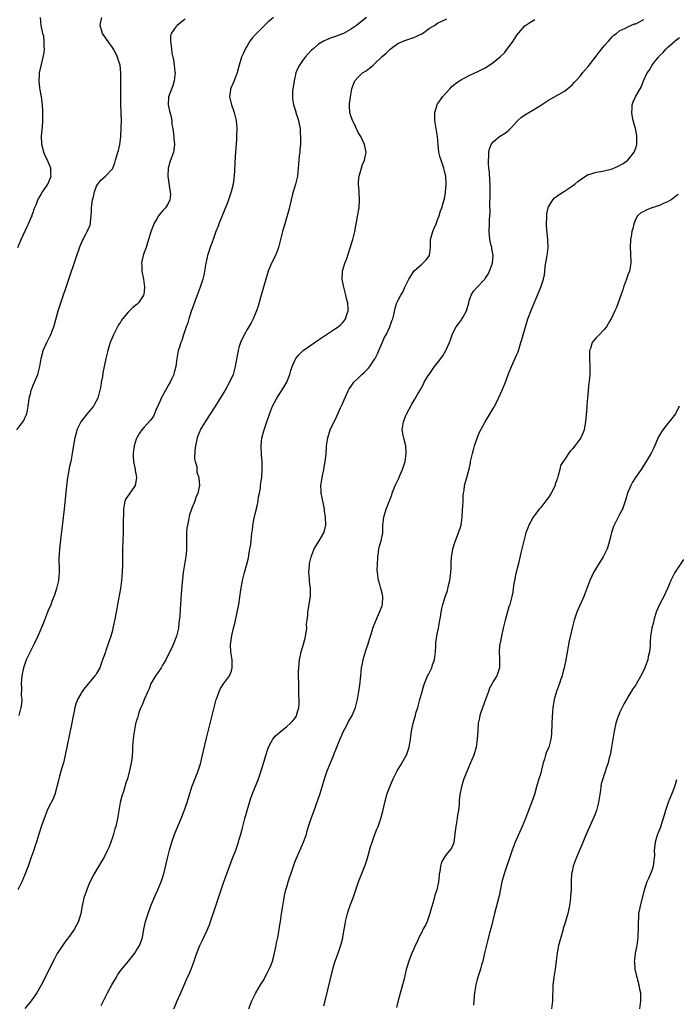
# Model space of a CAD drawing. Units: inches. Extents: x 2571000 to 2574000, y 1509000 to 1512000.
# Drawn here: x 2572714 to 2572879, y 1509842 to 1510090 of the extents above; entities that cross this region are included whole.
import ezdxf

# ---------------------------------------------------------------- set-up
doc = ezdxf.new("R2010")
doc.units = ezdxf.units.IN
doc.header["$MEASUREMENT"] = 0
doc.layers.add('LD25711509_10ft', color=63, linetype='Continuous')

msp = doc.modelspace()

# ---------------------------------------------------------------- linework, layer by layer
at = {"layer": 'LD25711509_10ft'}
for points, elevation in [([(2572712.92, 1509987), (2572714.38, 1509989), (2572714.62, 1509989.38), (2572715, 1509990.18), (2572715.28, 1509990.72), (2572715.38, 1509991), (2572715.76, 1509993), (2572715.88, 1509994.12), (2572716.03, 1509995), (2572716.42, 1509996.42), (2572716.53, 1509997), (2572716.64, 1509997.36), (2572717, 1509998.26), (2572717.35, 1509999), (2572717.59, 1509999.59), (2572718.2, 1510001), (2572718.38, 1510001.61), (2572718.69, 1510003), (2572719.01, 1510005), (2572719.43, 1510006.57), (2572719.56, 1510007), (2572720.44, 1510009), (2572721.3, 1510010.7), (2572721.44, 1510011), (2572721.69, 1510011.69), (2572722.22, 1510013), (2572722.4, 1510013.6), (2572723.35, 1510017), (2572723.98, 1510019), (2572727.78, 1510030.22), (2572728.82, 1510033.18), (2572729.4, 1510034.6), (2572730.32, 1510036.32), (2572730.66, 1510037), (2572731.35, 1510038.65), (2572731.46, 1510039), (2572731.46, 1510039.46), (2572731.66, 1510041), (2572731.76, 1510042.24), (2572731.72, 1510043), (2572731.79, 1510043.79), (2572731.99, 1510045), (2572732.19, 1510045.81), (2572732.47, 1510047), (2572733, 1510048.44), (2572733.32, 1510049), (2572734.04, 1510049.96), (2572735.26, 1510051), (2572737, 1510052.82), (2572737.1, 1510053), (2572737.62, 1510054.38), (2572737.81, 1510055), (2572738.12, 1510056.12), (2572738.37, 1510057), (2572738.53, 1510057.47), (2572738.83, 1510059), (2572739, 1510060.21), (2572739.09, 1510061), (2572739.23, 1510063.23), (2572739.27, 1510065), (2572739.2, 1510066.8), (2572739.24, 1510067.24), (2572739.13, 1510069), (2572739.1, 1510070.9), (2572739.13, 1510071.13), (2572739.14, 1510074.86), (2572739.16, 1510075.16), (2572739.16, 1510077), (2572738.92, 1510079), (2572738.42, 1510080.42), (2572738.29, 1510081), (2572737.62, 1510082.38), (2572737.29, 1510083), (2572737, 1510083.41), (2572736.32, 1510084.32), (2572734.53, 1510087), (2572733.92, 1510089), (2572734.09, 1510089.91), (2572734.35, 1510091)], 9220), ([(2572777.66, 1510091), (2572776.2, 1510089.8), (2572775, 1510088.67), (2572773.31, 1510087), (2572773, 1510086.63), (2572772.22, 1510085.78), (2572771.67, 1510085), (2572771, 1510083.87), (2572770.45, 1510083), (2572770.02, 1510081.98), (2572769.56, 1510081), (2572768.94, 1510079), (2572768.56, 1510077.44), (2572768.42, 1510077), (2572768.04, 1510076.04), (2572767.69, 1510075), (2572766.76, 1510073), (2572766.76, 1510072.76), (2572766.49, 1510071), (2572766.64, 1510070.65), (2572767.01, 1510069), (2572767.56, 1510067.56), (2572767.73, 1510067), (2572767.99, 1510066.01), (2572768.24, 1510065), (2572768.39, 1510063), (2572768.32, 1510061), (2572768.27, 1510060.27), (2572767.98, 1510055.98), (2572767.83, 1510054.17), (2572767.66, 1510051), (2572767.61, 1510050.39), (2572767.44, 1510049), (2572766.97, 1510047), (2572766.3, 1510045), (2572765.82, 1510043.82), (2572765.38, 1510042.62), (2572765, 1510041.79), (2572764.78, 1510041.22), (2572764.67, 1510041), (2572764.41, 1510040.41), (2572763.85, 1510039), (2572763.63, 1510038.37), (2572763.08, 1510037), (2572762.39, 1510035), (2572761.67, 1510033), (2572760.98, 1510031), (2572760.61, 1510029.39), (2572760.53, 1510029), (2572760.21, 1510027), (2572760.02, 1510025.98), (2572759.77, 1510025), (2572759.09, 1510023), (2572758.38, 1510021), (2572756.89, 1510016.89), (2572756.27, 1510015), (2572755.98, 1510014.02), (2572755.61, 1510013), (2572754.94, 1510011), (2572754.48, 1510009.52), (2572754.24, 1510009), (2572753.88, 1510007.88), (2572753.61, 1510007), (2572753.5, 1510006.5), (2572753.22, 1510005), (2572752.97, 1510003), (2572752.55, 1510001.45), (2572752.48, 1510001), (2572752.09, 1510000.09), (2572751.58, 1509999), (2572751.35, 1509998.65), (2572751, 1509998.02), (2572749.21, 1509994.79), (2572749, 1509994.29), (2572747.94, 1509991.94), (2572747.4, 1509990.6), (2572747, 1509989.99), (2572746.59, 1509989.41), (2572745, 1509987.68), (2572744.42, 1509987), (2572743.82, 1509986.18), (2572743.14, 1509985), (2572743, 1509984.64), (2572742.44, 1509983), (2572742.41, 1509982.41), (2572742.19, 1509981), (2572742.27, 1509980.27), (2572742.3, 1509979), (2572742.7, 1509977), (2572742.73, 1509976.73), (2572743, 1509975.46), (2572743.08, 1509975), (2572743.08, 1509974.93), (2572743, 1509974.44), (2572742.72, 1509973), (2572741.18, 1509970.82), (2572740.41, 1509969.59), (2572740.14, 1509969), (2572739.98, 1509967.98), (2572739.78, 1509967), (2572739.75, 1509966.24), (2572739.74, 1509963.74), (2572739.69, 1509961), (2572739.57, 1509957), (2572739.51, 1509953), (2572739.45, 1509951), (2572739.28, 1509949), (2572739, 1509947), (2572738.26, 1509943), (2572738.08, 1509941.92), (2572737.66, 1509939.66), (2572737.47, 1509938.53), (2572737.14, 1509937), (2572737, 1509936.43), (2572736.63, 1509935), (2572736.2, 1509933.8), (2572735.95, 1509933), (2572735.36, 1509931.36), (2572735.22, 1509931), (2572735, 1509930.3), (2572734.53, 1509929), (2572734.23, 1509928.23), (2572733.8, 1509927), (2572733, 1509925.53), (2572732.78, 1509925.22), (2572732.6, 1509925), (2572730.02, 1509921.98), (2572729.35, 1509921), (2572729, 1509920.47), (2572728.21, 1509919), (2572727.84, 1509918.16), (2572727.54, 1509917), (2572727.15, 1509915.15), (2572727.08, 1509914.92), (2572726.66, 1509912.66), (2572725.11, 1509905), (2572724.62, 1509903), (2572724.27, 1509901.73), (2572723.63, 1509899.63), (2572723.47, 1509899), (2572723.42, 1509898.58), (2572722.49, 1509895), (2572722.07, 1509893.93), (2572721, 1509891.93), (2572720.55, 1509891), (2572719.75, 1509889), (2572719.1, 1509887.1), (2572718.42, 1509885), (2572718.18, 1509884.18), (2572717.81, 1509883), (2572717.6, 1509882.4), (2572717.16, 1509881), (2572716.46, 1509879), (2572715.74, 1509877), (2572714.99, 1509875), (2572714.15, 1509873), (2572713.11, 1509871)], 9200), ([(2572713.17, 1510033), (2572713.95, 1510035), (2572715.56, 1510038.44), (2572715.86, 1510039), (2572716.54, 1510040.54), (2572716.72, 1510041), (2572716.78, 1510041.22), (2572717, 1510041.78), (2572717.29, 1510042.71), (2572717.73, 1510043.73), (2572718.19, 1510045), (2572719, 1510046.35), (2572719.22, 1510046.78), (2572720.23, 1510048.23), (2572720.73, 1510049), (2572721, 1510049.57), (2572721.57, 1510051), (2572721.5, 1510051.5), (2572721.48, 1510053), (2572721, 1510054.14), (2572720.65, 1510055), (2572720.07, 1510056.07), (2572719.74, 1510057), (2572719.21, 1510059), (2572719.21, 1510059.21), (2572719.14, 1510061), (2572719.27, 1510062.73), (2572719.37, 1510063.37), (2572719.46, 1510065), (2572719.43, 1510066.57), (2572719.47, 1510067), (2572719.47, 1510067.47), (2572719.38, 1510069), (2572719.13, 1510071), (2572718.78, 1510072.78), (2572718.73, 1510073.27), (2572718.5, 1510075), (2572718.6, 1510076.6), (2572718.61, 1510077), (2572719, 1510078.8), (2572719.56, 1510081), (2572719.79, 1510082.21), (2572719.85, 1510083), (2572719.77, 1510083.77), (2572719.82, 1510085), (2572719.67, 1510086.33), (2572719.49, 1510087), (2572719.36, 1510087.36), (2572719.07, 1510089), (2572718.88, 1510091)], 9230), ([(2572755.33, 1510090.67), (2572755, 1510090.35), (2572754.28, 1510089.72), (2572753.33, 1510089), (2572753, 1510088.62), (2572751.85, 1510087), (2572751.68, 1510086.32), (2572751.61, 1510085), (2572751.85, 1510083.85), (2572751.88, 1510083), (2572752.01, 1510081.99), (2572752.25, 1510081), (2572752.42, 1510080.42), (2572752.59, 1510079), (2572752.74, 1510077.26), (2572752.79, 1510077), (2572752.61, 1510075), (2572752.21, 1510073.79), (2572751.13, 1510071), (2572751.05, 1510069), (2572751.39, 1510067.39), (2572751.7, 1510066.3), (2572751.94, 1510065), (2572752.02, 1510064.02), (2572752.21, 1510063), (2572752.43, 1510061.57), (2572752.49, 1510061), (2572752.5, 1510060.5), (2572752.65, 1510059), (2572752.5, 1510057.5), (2572752.39, 1510057), (2572751.45, 1510054.55), (2572751.04, 1510053), (2572750.98, 1510051), (2572751.49, 1510047.49), (2572751.59, 1510047), (2572751.62, 1510046.38), (2572751.49, 1510045), (2572751, 1510043.94), (2572750.41, 1510043), (2572749.7, 1510042.3), (2572748.79, 1510041.21), (2572748.65, 1510041), (2572748.22, 1510040.22), (2572747.47, 1510039), (2572747.32, 1510038.68), (2572746.79, 1510037.21), (2572745.86, 1510034.14), (2572745.47, 1510033), (2572745, 1510031.74), (2572744.76, 1510031), (2572744.43, 1510029.57), (2572744.31, 1510029), (2572744.38, 1510028.38), (2572744.41, 1510027), (2572744.85, 1510025), (2572745.11, 1510023), (2572745, 1510021.97), (2572744.89, 1510021.11), (2572744.86, 1510021), (2572744.56, 1510020.56), (2572743.57, 1510019), (2572743.28, 1510018.72), (2572742.16, 1510017.84), (2572741, 1510016.67), (2572739.53, 1510015), (2572739.31, 1510014.69), (2572739, 1510014.19), (2572738.5, 1510013.5), (2572738.24, 1510013), (2572737.26, 1510011), (2572736.46, 1510009), (2572736.17, 1510008.17), (2572735.81, 1510007), (2572735.68, 1510006.32), (2572735.33, 1510005), (2572734.61, 1510001.39), (2572734.48, 1510000.48), (2572734.2, 1509999), (2572734.05, 1509998.05), (2572733.86, 1509997), (2572733.32, 1509995), (2572732.52, 1509993.47), (2572732.23, 1509993), (2572730.56, 1509991), (2572729.02, 1509989), (2572728.04, 1509987), (2572727.87, 1509986.14), (2572727.49, 1509985), (2572727.15, 1509983.15), (2572726.84, 1509981), (2572726.48, 1509979), (2572726.2, 1509977.8), (2572725.84, 1509975.84), (2572725.66, 1509975), (2572725.46, 1509973.46), (2572725.38, 1509973), (2572724.79, 1509967), (2572723.97, 1509959.97), (2572723.67, 1509957), (2572723.52, 1509954.48), (2572723.58, 1509951.58), (2572723.56, 1509951), (2572723.41, 1509949), (2572722.93, 1509947), (2572722.46, 1509945.54), (2572721.72, 1509943.72), (2572721.35, 1509942.65), (2572721, 1509941.88), (2572720.65, 1509941), (2572719.63, 1509938.37), (2572718.19, 1509935), (2572717.24, 1509933), (2572716.22, 1509931), (2572715.83, 1509930.17), (2572715.27, 1509929), (2572714.57, 1509927), (2572714.15, 1509925), (2572714.05, 1509924.05), (2572713.97, 1509923), (2572714.04, 1509921.96), (2572714.01, 1509920.01), (2572714.14, 1509919), (2572714.1, 1509917.9), (2572713.94, 1509917), (2572713.36, 1509915)], 9210), ([(2572801.06, 1510091), (2572799.93, 1510090.07), (2572798.56, 1510089), (2572797, 1510087.98), (2572795.29, 1510087), (2572795, 1510086.85), (2572793, 1510086.08), (2572792.16, 1510085.84), (2572791, 1510085.36), (2572790.25, 1510085), (2572789, 1510084.25), (2572787.5, 1510083), (2572787.24, 1510082.76), (2572786.25, 1510081.75), (2572785.61, 1510081), (2572785, 1510080.24), (2572784.17, 1510079), (2572783.76, 1510078.24), (2572783.28, 1510077), (2572782.79, 1510075), (2572782.59, 1510073.41), (2572782.51, 1510073), (2572782.45, 1510072.45), (2572782.42, 1510071), (2572782.45, 1510070.45), (2572782.67, 1510069), (2572782.74, 1510068.74), (2572783.21, 1510067.21), (2572783.29, 1510067), (2572783.45, 1510066.55), (2572783.95, 1510065), (2572784.13, 1510064.13), (2572784.31, 1510063), (2572784.37, 1510061.63), (2572784.42, 1510061), (2572784.39, 1510059), (2572784.3, 1510057.7), (2572784.22, 1510057), (2572784.09, 1510056.09), (2572783.99, 1510055), (2572783.96, 1510054.04), (2572783.65, 1510051), (2572783.18, 1510049), (2572782.56, 1510047), (2572782.43, 1510046.43), (2572782.05, 1510045), (2572781.5, 1510042.5), (2572780.48, 1510039), (2572780.16, 1510037.84), (2572779.9, 1510037), (2572778.89, 1510033), (2572778.12, 1510031), (2572777.09, 1510029), (2572776.28, 1510027), (2572774.35, 1510020.35), (2572773.79, 1510018.21), (2572773.37, 1510017), (2572772.49, 1510015), (2572771.99, 1510014.01), (2572771, 1510012.35), (2572770.25, 1510011), (2572769.31, 1510009), (2572769, 1510008.01), (2572768.72, 1510007), (2572767.98, 1510003), (2572767.41, 1510001), (2572766.51, 1509999), (2572765.39, 1509997), (2572765, 1509996.33), (2572763, 1509993.03), (2572761.41, 1509990.59), (2572760.36, 1509989), (2572759.16, 1509987), (2572759, 1509986.64), (2572758.52, 1509985.48), (2572758.39, 1509985), (2572757.94, 1509983), (2572757.77, 1509981.77), (2572757.69, 1509979.69), (2572757.85, 1509979), (2572758.26, 1509977.74), (2572758.3, 1509977), (2572758.29, 1509976.29), (2572758.82, 1509975), (2572758.79, 1509974.79), (2572758.95, 1509973), (2572758.5, 1509971), (2572758.06, 1509969.94), (2572757.74, 1509969), (2572757, 1509967.28), (2572756.93, 1509967), (2572756.47, 1509965.53), (2572756.2, 1509964.2), (2572755.89, 1509963), (2572755.76, 1509962.24), (2572755.67, 1509961), (2572755.7, 1509959.7), (2572755.64, 1509958.36), (2572755.68, 1509957), (2572755.58, 1509955.58), (2572755.45, 1509954.55), (2572754.87, 1509951), (2572754.57, 1509948.57), (2572754.34, 1509945.66), (2572754.27, 1509944.27), (2572754.17, 1509943), (2572754.07, 1509941.93), (2572753.98, 1509939.97), (2572753.87, 1509939), (2572753.74, 1509938.26), (2572753.63, 1509937), (2572753.18, 1509935), (2572752.55, 1509933.45), (2572752.42, 1509933), (2572751.9, 1509931.9), (2572751, 1509930.12), (2572750.46, 1509929), (2572749.66, 1509927.66), (2572749.3, 1509927), (2572748.39, 1509925.61), (2572747.89, 1509925), (2572747, 1509923.53), (2572746.72, 1509923), (2572746.28, 1509921.72), (2572745.9, 1509921), (2572745.02, 1509919.02), (2572744.47, 1509917.53), (2572744.19, 1509917), (2572743.68, 1509915.68), (2572743.47, 1509915), (2572743.4, 1509914.6), (2572743, 1509913.41), (2572742.92, 1509913.08), (2572742.84, 1509912.84), (2572742.38, 1509910.38), (2572742.23, 1509909), (2572742.17, 1509908.17), (2572742.1, 1509907), (2572742.02, 1509905.98), (2572741.98, 1509905), (2572741.87, 1509903.87), (2572741.72, 1509903), (2572741.41, 1509901.41), (2572740.76, 1509899), (2572740.31, 1509897.69), (2572740.14, 1509897), (2572739.8, 1509895.8), (2572739.4, 1509894.6), (2572738.99, 1509893.01), (2572738.58, 1509891), (2572738.25, 1509889), (2572737.82, 1509887), (2572737.64, 1509886.36), (2572737.25, 1509885), (2572737, 1509884.22), (2572736.15, 1509881.85), (2572735.77, 1509881), (2572735, 1509879.38), (2572733, 1509876.08), (2572732.4, 1509875), (2572731.91, 1509874.09), (2572731, 1509872.16), (2572730.52, 1509871), (2572730.29, 1509870.29), (2572729.83, 1509869), (2572729.34, 1509867), (2572728.99, 1509865), (2572728.41, 1509863), (2572727.95, 1509862.05), (2572727.36, 1509861), (2572725.93, 1509859), (2572725.52, 1509858.48), (2572725, 1509857.76), (2572724.67, 1509857.33), (2572723.09, 1509854.91), (2572722.37, 1509853.63), (2572719.05, 1509846.95), (2572717.96, 1509845), (2572716.54, 1509843), (2572715.85, 1509842.15), (2572714.94, 1509841.06)], 9190), ([(2572734.2, 1509841.8), (2572734.73, 1509843), (2572735.77, 1509845), (2572736.85, 1509847), (2572737.99, 1509849), (2572738.37, 1509849.63), (2572739.2, 1509850.8), (2572739.36, 1509851), (2572741.03, 1509853), (2572742.61, 1509855), (2572743, 1509855.59), (2572743.85, 1509857), (2572744.19, 1509857.81), (2572744.58, 1509859), (2572744.96, 1509861.04), (2572745.37, 1509863), (2572745.99, 1509865), (2572746.71, 1509867), (2572747.51, 1509869), (2572748.44, 1509871), (2572749.3, 1509873), (2572749.93, 1509875), (2572750.87, 1509879), (2572751.4, 1509881), (2572751.99, 1509883), (2572752.77, 1509885.23), (2572754.37, 1509889), (2572755.1, 1509890.9), (2572755.81, 1509893), (2572757.04, 1509897), (2572758.35, 1509900.35), (2572758.62, 1509901), (2572759.19, 1509902.81), (2572759.71, 1509905), (2572759.94, 1509906.06), (2572760.71, 1509909.29), (2572762.71, 1509917.29), (2572763.18, 1509919), (2572763.32, 1509919.32), (2572763.93, 1509921), (2572764.25, 1509921.75), (2572765.05, 1509922.95), (2572766.51, 1509925), (2572767, 1509926.25), (2572767.22, 1509927), (2572767.18, 1509929), (2572766.86, 1509931), (2572766.78, 1509932.78), (2572767.11, 1509935.11), (2572767.56, 1509937), (2572767.86, 1509938.14), (2572768.48, 1509941), (2572768.84, 1509943), (2572769.36, 1509946.64), (2572769.82, 1509949), (2572770.32, 1509951), (2572770.9, 1509953.1), (2572771.28, 1509954.72), (2572771.37, 1509955.37), (2572771.69, 1509957), (2572771.88, 1509958.12), (2572771.97, 1509959), (2572772.06, 1509960.06), (2572772.17, 1509961), (2572772.29, 1509961.71), (2572772.41, 1509963), (2572772.76, 1509964.76), (2572773, 1509965.81), (2572773.41, 1509967.41), (2572773.72, 1509969), (2572773.86, 1509970.14), (2572774.05, 1509971), (2572774.3, 1509972.3), (2572774.38, 1509973), (2572774.61, 1509974.61), (2572774.65, 1509975), (2572774.76, 1509977), (2572774.73, 1509979), (2572774.62, 1509980.62), (2572774.54, 1509983), (2572774.71, 1509985), (2572774.77, 1509985.23), (2572775.21, 1509986.79), (2572775.98, 1509989), (2572776.59, 1509991), (2572777.36, 1509993), (2572778.45, 1509995), (2572780.24, 1509997.76), (2572780.94, 1509999), (2572781.7, 1510001), (2572781.99, 1510002.01), (2572782.3, 1510003), (2572783, 1510004.5), (2572783.28, 1510005), (2572784.04, 1510005.96), (2572785.12, 1510007), (2572787, 1510008.39), (2572789, 1510009.74), (2572793, 1510012.39), (2572793.89, 1510013), (2572794.51, 1510013.49), (2572795, 1510013.96), (2572795.48, 1510014.52), (2572795.78, 1510015), (2572796.1, 1510016.1), (2572796.44, 1510017), (2572796.45, 1510017.55), (2572796.36, 1510019), (2572796.06, 1510020.06), (2572795.89, 1510021), (2572795.34, 1510023), (2572795.29, 1510023.29), (2572794.94, 1510025), (2572795.04, 1510027), (2572795.64, 1510029), (2572796.03, 1510029.97), (2572797.5, 1510034.5), (2572797.65, 1510035), (2572798.13, 1510037), (2572798.83, 1510040.83), (2572799.21, 1510043), (2572799.34, 1510045), (2572799.21, 1510046.79), (2572799.2, 1510047.2), (2572799.02, 1510049), (2572799.16, 1510050.84), (2572799.19, 1510051), (2572800.09, 1510053.91), (2572800.57, 1510055), (2572800.97, 1510057), (2572800.6, 1510059), (2572800.06, 1510060.06), (2572799.65, 1510061), (2572799, 1510062.03), (2572798.07, 1510064.07), (2572797.53, 1510065), (2572797, 1510066.48), (2572796.83, 1510067), (2572796.8, 1510068.8), (2572796.77, 1510069), (2572796.79, 1510069.21), (2572797.04, 1510071), (2572797.41, 1510073), (2572797.8, 1510074.2), (2572798.15, 1510075), (2572799, 1510075.95), (2572800.09, 1510077), (2572801, 1510077.58), (2572801.82, 1510078.18), (2572802.76, 1510079), (2572803, 1510079.19), (2572805, 1510081.14), (2572806.02, 1510081.98), (2572807, 1510082.98), (2572809, 1510084.4), (2572810.32, 1510085), (2572811, 1510085.26), (2572813, 1510085.93), (2572815, 1510086.9), (2572815.17, 1510087), (2572817, 1510088.32), (2572818.18, 1510089), (2572818.65, 1510089.35), (2572819, 1510089.54), (2572821.34, 1510090.66)], 9180), ([(2572752.52, 1509841), (2572753, 1509842.18), (2572753.35, 1509843), (2572754.25, 1509845), (2572755, 1509846.78), (2572755.97, 1509849), (2572756.31, 1509849.69), (2572756.86, 1509851), (2572757.63, 1509853), (2572757.89, 1509853.89), (2572758.27, 1509855), (2572759.06, 1509857), (2572759.73, 1509858.27), (2572760.98, 1509861), (2572761.55, 1509862.45), (2572761.75, 1509863), (2572762.57, 1509865.43), (2572764.38, 1509871), (2572765, 1509872.77), (2572767.23, 1509878.77), (2572768.08, 1509881), (2572768.78, 1509883), (2572769, 1509883.71), (2572769.37, 1509885), (2572769.71, 1509886.29), (2572770.4, 1509889), (2572770.95, 1509891), (2572771.56, 1509893), (2572771.92, 1509894.08), (2572772.26, 1509895), (2572773.84, 1509899), (2572774.54, 1509901), (2572775.22, 1509903.22), (2572776.02, 1509905.98), (2572776.4, 1509907), (2572777, 1509908.26), (2572777.47, 1509909), (2572778.15, 1509909.85), (2572779.2, 1509910.8), (2572781, 1509912.22), (2572781.9, 1509913), (2572782.45, 1509913.55), (2572783, 1509914.25), (2572783.3, 1509914.7), (2572783.45, 1509915), (2572783.57, 1509915.57), (2572784, 1509917), (2572784.09, 1509917.91), (2572784.1, 1509919), (2572784.05, 1509920.05), (2572784.05, 1509921), (2572784.03, 1509921.97), (2572783.97, 1509923), (2572783.93, 1509925), (2572783.93, 1509926.07), (2572783.97, 1509927), (2572784.1, 1509928.1), (2572784.16, 1509929), (2572784.59, 1509931), (2572785, 1509932.37), (2572785.57, 1509934.43), (2572785.7, 1509935), (2572785.86, 1509935.86), (2572786, 1509937), (2572785.96, 1509938.04), (2572786.11, 1509939), (2572786.27, 1509940.27), (2572786.24, 1509941), (2572786.59, 1509943), (2572786.92, 1509945.08), (2572786.91, 1509947), (2572786.72, 1509948.72), (2572786.69, 1509949.31), (2572786.56, 1509951), (2572786.68, 1509953), (2572786.73, 1509953.27), (2572787.11, 1509955), (2572787.9, 1509957), (2572788.29, 1509957.71), (2572789, 1509958.76), (2572789.15, 1509959), (2572790.31, 1509961), (2572790.44, 1509961.56), (2572790.8, 1509963), (2572790.71, 1509965), (2572790.49, 1509966.49), (2572790.44, 1509967), (2572790.22, 1509968.22), (2572790.04, 1509969), (2572789.9, 1509969.9), (2572789.62, 1509971), (2572789.62, 1509971.62), (2572789.56, 1509973), (2572789.91, 1509975), (2572790.34, 1509977), (2572790.43, 1509977.57), (2572790.68, 1509979), (2572790.86, 1509980.86), (2572791, 1509983), (2572791.3, 1509985), (2572791.95, 1509987), (2572793.57, 1509990.43), (2572794.53, 1509992.53), (2572795, 1509993.6), (2572795.41, 1509994.59), (2572796.11, 1509996.11), (2572796.5, 1509997), (2572796.69, 1509997.31), (2572797, 1509997.74), (2572797.86, 1509999), (2572799, 1510000.06), (2572799.93, 1510001), (2572800.52, 1510001.48), (2572801, 1510001.98), (2572801.52, 1510002.48), (2572801.9, 1510003), (2572803, 1510004.64), (2572803.23, 1510005), (2572803.82, 1510006.18), (2572804.2, 1510007), (2572805, 1510008.99), (2572805.65, 1510010.35), (2572806, 1510011), (2572806.96, 1510013), (2572807.5, 1510014.5), (2572807.72, 1510015), (2572807.98, 1510015.98), (2572808.33, 1510017.67), (2572808.74, 1510019), (2572809, 1510019.57), (2572809.71, 1510021), (2572810.26, 1510021.74), (2572810.76, 1510023), (2572811, 1510023.47), (2572811.73, 1510025), (2572812.23, 1510025.77), (2572813, 1510027.03), (2572815, 1510028.8), (2572815.24, 1510029), (2572816.13, 1510029.87), (2572816.98, 1510031), (2572817.2, 1510033), (2572817.25, 1510035), (2572817.77, 1510037), (2572818.11, 1510037.89), (2572818.63, 1510039), (2572819, 1510040.01), (2572819.42, 1510041), (2572819.76, 1510042.24), (2572820.08, 1510043), (2572820.53, 1510044.53), (2572820.72, 1510045.28), (2572821, 1510046.82), (2572821.02, 1510047), (2572821.14, 1510049), (2572821.05, 1510050.95), (2572821, 1510051.22), (2572820.64, 1510052.64), (2572820.56, 1510053), (2572819.87, 1510055), (2572819.68, 1510055.68), (2572819.35, 1510057), (2572819.11, 1510059), (2572818.95, 1510060.95), (2572818.66, 1510063), (2572818.34, 1510065), (2572818.27, 1510067), (2572818.87, 1510069), (2572818.91, 1510069.09), (2572819, 1510069.19), (2572819.75, 1510070.25), (2572820.26, 1510071), (2572822.05, 1510073), (2572822.48, 1510073.52), (2572823, 1510073.96), (2572823.58, 1510074.42), (2572824.51, 1510075), (2572825, 1510075.34), (2572825.67, 1510075.67), (2572827, 1510076.38), (2572828.42, 1510077), (2572828.8, 1510077.2), (2572829, 1510077.29), (2572831, 1510078.31), (2572831.42, 1510078.58), (2572833, 1510079.62), (2572834.86, 1510081.14), (2572835.89, 1510082.11), (2572837, 1510083.57), (2572838.03, 1510085), (2572839, 1510086.51), (2572841, 1510088.89), (2572842.25, 1510089.75), (2572843.5, 1510090.5)], 9170), ([(2572771.41, 1509841), (2572771.85, 1509842.15), (2572772.19, 1509843), (2572773.2, 1509845), (2572774.37, 1509847), (2572775, 1509848.03), (2572776.05, 1509849.95), (2572776.55, 1509851), (2572777, 1509852.07), (2572777.35, 1509853), (2572777.73, 1509854.27), (2572777.9, 1509855), (2572778.3, 1509857), (2572778.38, 1509857.62), (2572778.69, 1509859), (2572779.08, 1509861), (2572779.33, 1509862.67), (2572779.4, 1509863), (2572779.65, 1509865), (2572779.94, 1509867), (2572780.29, 1509869), (2572780.42, 1509869.58), (2572780.77, 1509871), (2572781, 1509871.79), (2572781.36, 1509873), (2572782.48, 1509876.48), (2572783, 1509877.98), (2572783.38, 1509879), (2572785.22, 1509883), (2572785.93, 1509885), (2572786.15, 1509885.85), (2572786.48, 1509887), (2572787.11, 1509889), (2572787.64, 1509890.36), (2572787.86, 1509891), (2572789, 1509894.09), (2572789.3, 1509895), (2572789.9, 1509897), (2572790.47, 1509899), (2572791.15, 1509901), (2572792.63, 1509904.63), (2572792.86, 1509905.14), (2572793, 1509905.52), (2572793.45, 1509906.56), (2572794.03, 1509908.03), (2572794.61, 1509909.39), (2572795, 1509910.39), (2572795.28, 1509911), (2572795.61, 1509911.61), (2572796.33, 1509913), (2572796.54, 1509913.46), (2572797.45, 1509915), (2572798.29, 1509917), (2572798.83, 1509919), (2572799, 1509919.98), (2572799.16, 1509921), (2572799.36, 1509922.64), (2572799.61, 1509925), (2572799.84, 1509927), (2572800.05, 1509928.05), (2572800.21, 1509929), (2572800.36, 1509929.64), (2572801, 1509931.57), (2572801.51, 1509933), (2572801.81, 1509934.19), (2572802.09, 1509935), (2572802.56, 1509936.56), (2572802.68, 1509937), (2572803.36, 1509938.64), (2572803.48, 1509939), (2572803.86, 1509939.86), (2572804.39, 1509941), (2572805, 1509942.66), (2572805.09, 1509943), (2572805.17, 1509945), (2572805, 1509945.82), (2572804.7, 1509947), (2572804.34, 1509948.34), (2572804.12, 1509949), (2572803.83, 1509951), (2572803.8, 1509951.8), (2572803.82, 1509953), (2572803.92, 1509955), (2572804.11, 1509956.11), (2572804.2, 1509957), (2572804.34, 1509957.66), (2572804.75, 1509959), (2572805.16, 1509961), (2572805.23, 1509963), (2572805.44, 1509965), (2572806.06, 1509967), (2572806.86, 1509969.14), (2572807.42, 1509970.58), (2572807.53, 1509971), (2572807.85, 1509971.85), (2572808.33, 1509973), (2572809.21, 1509974.79), (2572809.47, 1509975.47), (2572810.14, 1509977), (2572810.81, 1509979), (2572811.11, 1509981), (2572810.97, 1509983), (2572810.6, 1509984.6), (2572810.46, 1509985), (2572810.31, 1509985.69), (2572810.1, 1509987), (2572810.38, 1509989), (2572811, 1509990.61), (2572811.18, 1509991), (2572812.54, 1509993.46), (2572813, 1509994.36), (2572813.27, 1509994.73), (2572813.91, 1509995.91), (2572814.57, 1509997), (2572815, 1509997.76), (2572815.47, 1509998.53), (2572815.65, 1509999), (2572816.58, 1510000.58), (2572816.84, 1510001), (2572817.75, 1510002.25), (2572818.26, 1510003), (2572819, 1510003.92), (2572820.32, 1510005.68), (2572821.12, 1510007), (2572821.19, 1510007.19), (2572821.97, 1510009), (2572822.26, 1510009.74), (2572822.64, 1510011), (2572823, 1510011.71), (2572823.72, 1510013), (2572824.27, 1510013.73), (2572825, 1510014.79), (2572825.1, 1510014.9), (2572825.33, 1510015.33), (2572826.29, 1510017), (2572826.86, 1510019), (2572827, 1510019.56), (2572827.46, 1510021), (2572828.04, 1510021.96), (2572828.98, 1510023), (2572830.88, 1510025), (2572831, 1510025.15), (2572831.73, 1510026.27), (2572832.08, 1510027), (2572832.81, 1510029), (2572832.98, 1510031), (2572832.72, 1510032.72), (2572832.66, 1510033), (2572832.52, 1510033.48), (2572832.2, 1510035), (2572832.12, 1510036.12), (2572831.97, 1510037), (2572832.06, 1510039), (2572832.07, 1510040.07), (2572832.18, 1510041), (2572832.24, 1510041.76), (2572832.2, 1510044.2), (2572832.26, 1510045.74), (2572832.26, 1510047), (2572832.24, 1510049), (2572832.18, 1510049.82), (2572832.05, 1510052.05), (2572831.94, 1510053), (2572831.83, 1510054.17), (2572831.83, 1510055), (2572831.94, 1510055.94), (2572831.93, 1510057), (2572832.1, 1510057.9), (2572832.55, 1510059), (2572833, 1510059.6), (2572834.62, 1510061), (2572835, 1510061.24), (2572836.12, 1510061.88), (2572837, 1510062.6), (2572837.41, 1510063), (2572839, 1510064.75), (2572839.25, 1510065), (2572840.18, 1510065.82), (2572841, 1510066.41), (2572843, 1510067.6), (2572845.2, 1510069), (2572847, 1510070.12), (2572851, 1510072.4), (2572851.79, 1510073), (2572853, 1510074.11), (2572853.42, 1510074.58), (2572853.84, 1510075), (2572855, 1510076.3), (2572855.58, 1510077), (2572856.2, 1510077.8), (2572857, 1510078.68), (2572859, 1510081.25), (2572859.71, 1510082.29), (2572860.35, 1510083), (2572861, 1510083.84), (2572862.1, 1510085), (2572863, 1510086.11), (2572863.44, 1510086.56), (2572864.15, 1510087), (2572865, 1510087.73), (2572866.22, 1510088.22), (2572867, 1510088.65), (2572868.64, 1510089.36), (2572869, 1510089.4), (2572869.79, 1510089.79), (2572871, 1510090.48)], 9160), ([(2572790.29, 1509841.71), (2572790.63, 1509843), (2572792.58, 1509851), (2572793, 1509852.49), (2572793.16, 1509853), (2572793.64, 1509854.36), (2572793.9, 1509855), (2572794.7, 1509857.3), (2572795.07, 1509858.93), (2572795.08, 1509859.08), (2572795.42, 1509861), (2572795.68, 1509862.32), (2572795.77, 1509863), (2572796.24, 1509865), (2572796.41, 1509865.59), (2572797, 1509867.27), (2572797.7, 1509869), (2572798.38, 1509871), (2572799.04, 1509873), (2572800.74, 1509877.26), (2572801.24, 1509878.76), (2572802.12, 1509881.88), (2572802.47, 1509883), (2572803, 1509884.56), (2572803.69, 1509886.31), (2572804, 1509887), (2572804.7, 1509889), (2572805.2, 1509890.8), (2572805.7, 1509893), (2572805.97, 1509893.97), (2572806.24, 1509895), (2572806.94, 1509897), (2572807.58, 1509898.42), (2572807.82, 1509899), (2572808.84, 1509901), (2572809.66, 1509902.34), (2572811, 1509904.69), (2572811.16, 1509905), (2572811.82, 1509907), (2572812.01, 1509908.01), (2572812.15, 1509909), (2572812.23, 1509909.77), (2572812.42, 1509911), (2572812.83, 1509913), (2572813.32, 1509914.68), (2572813.39, 1509915), (2572813.55, 1509915.54), (2572813.99, 1509917), (2572814.55, 1509919), (2572815.08, 1509921), (2572815.51, 1509922.49), (2572815.67, 1509923), (2572816.49, 1509925), (2572816.68, 1509925.32), (2572817.37, 1509926.63), (2572817.52, 1509927), (2572817.74, 1509927.74), (2572818.23, 1509929), (2572818.34, 1509929.66), (2572818.47, 1509931), (2572818.55, 1509932.55), (2572818.58, 1509933.41), (2572818.82, 1509935), (2572819, 1509935.91), (2572819.24, 1509937), (2572819.49, 1509938.51), (2572819.6, 1509939), (2572819.73, 1509939.73), (2572819.9, 1509941), (2572820.08, 1509941.92), (2572820.31, 1509943), (2572820.92, 1509944.92), (2572821.48, 1509946.52), (2572821.75, 1509947.75), (2572822.07, 1509949), (2572822.34, 1509951), (2572822.41, 1509952.41), (2572822.42, 1509953.58), (2572822.5, 1509955), (2572822.82, 1509956.82), (2572822.83, 1509957), (2572823.37, 1509958.63), (2572824.3, 1509961), (2572824.91, 1509963), (2572825.2, 1509965), (2572825.32, 1509966.68), (2572825.43, 1509969), (2572825.47, 1509970.53), (2572825.54, 1509971), (2572825.69, 1509971.69), (2572825.82, 1509973), (2572826.37, 1509975), (2572826.85, 1509976.85), (2572826.93, 1509977.07), (2572827.29, 1509978.71), (2572827.33, 1509979), (2572827.78, 1509981), (2572828.02, 1509981.98), (2572828.35, 1509983), (2572829, 1509984.88), (2572829.6, 1509986.4), (2572829.9, 1509987), (2572830.97, 1509989), (2572831.72, 1509990.28), (2572833, 1509992.37), (2572833.35, 1509993), (2572833.93, 1509994.07), (2572834.39, 1509995), (2572835.31, 1509997), (2572836.11, 1509999), (2572836.89, 1510001.11), (2572837.63, 1510003), (2572839, 1510006.04), (2572839.28, 1510006.72), (2572840, 1510009), (2572840.21, 1510009.79), (2572840.59, 1510011), (2572841.56, 1510014.44), (2572841.74, 1510015), (2572842.66, 1510017.34), (2572844.47, 1510021.53), (2572845.06, 1510023), (2572845.68, 1510025), (2572845.92, 1510026.08), (2572846.01, 1510027), (2572846.17, 1510028.17), (2572846.67, 1510031), (2572846.87, 1510033), (2572846.78, 1510035), (2572846.6, 1510036.6), (2572846.5, 1510038.5), (2572846.46, 1510039), (2572846.56, 1510040.56), (2572846.54, 1510041), (2572846.56, 1510041.44), (2572846.92, 1510043), (2572847, 1510043.25), (2572848.04, 1510045), (2572848.45, 1510045.55), (2572849, 1510045.83), (2572849.62, 1510046.38), (2572851, 1510047.16), (2572853, 1510048.53), (2572853.63, 1510049), (2572854.39, 1510049.61), (2572855.53, 1510050.47), (2572857, 1510051.36), (2572857.47, 1510051.47), (2572859, 1510052), (2572860.18, 1510052.18), (2572861, 1510052.32), (2572862.76, 1510052.76), (2572863, 1510052.81), (2572863.46, 1510053), (2572864.5, 1510053.5), (2572865.8, 1510054.2), (2572867, 1510055), (2572868.58, 1510057), (2572869, 1510058.16), (2572869.23, 1510059), (2572869.25, 1510059.25), (2572869.28, 1510061), (2572869.25, 1510061.25), (2572868.87, 1510063), (2572868.45, 1510064.45), (2572868.31, 1510065), (2572868.13, 1510065.86), (2572867.95, 1510067), (2572868.06, 1510068.06), (2572868.05, 1510069), (2572868.3, 1510069.7), (2572868.93, 1510071), (2572870.44, 1510073.56), (2572870.95, 1510075), (2572871.86, 1510077), (2572872.37, 1510077.63), (2572873.12, 1510079), (2572873.48, 1510079.48), (2572874.67, 1510081), (2572874.84, 1510081.16), (2572875, 1510081.36), (2572875.87, 1510082.13), (2572876.57, 1510083), (2572877, 1510083.44), (2572878.79, 1510085), (2572879, 1510085.22), (2572880.03, 1510085.97)], 9150), ([(2572879.64, 1510046.36), (2572879, 1510045.89), (2572877.87, 1510045), (2572877, 1510044.49), (2572876.13, 1510044.13), (2572875, 1510043.58), (2572873.06, 1510043), (2572871.57, 1510042.43), (2572871, 1510042.11), (2572870.26, 1510041.74), (2572869.42, 1510041), (2572869, 1510040.19), (2572868.51, 1510039), (2572868.23, 1510037.77), (2572868, 1510037), (2572867.79, 1510035.79), (2572867.68, 1510035), (2572867.59, 1510033), (2572867.68, 1510031.68), (2572867.77, 1510029), (2572867.38, 1510027), (2572867, 1510026.07), (2572866.72, 1510025.28), (2572866.64, 1510025), (2572865.89, 1510023), (2572865.68, 1510022.32), (2572865.19, 1510021), (2572864.11, 1510017.89), (2572863.74, 1510017), (2572862.81, 1510015), (2572862.46, 1510014.46), (2572861.56, 1510013), (2572861, 1510012.28), (2572859.76, 1510011), (2572859.41, 1510010.59), (2572859, 1510010.22), (2572858.43, 1510009.57), (2572858.02, 1510009), (2572857.53, 1510007.53), (2572857.32, 1510007), (2572857.3, 1510006.7), (2572857.28, 1510005), (2572857.4, 1510003), (2572857.38, 1510001), (2572857.23, 1509999.23), (2572857.16, 1509998.84), (2572856.83, 1509995), (2572856.66, 1509993.34), (2572856.62, 1509992.62), (2572856.27, 1509989), (2572856.1, 1509988.1), (2572855.93, 1509987), (2572855.68, 1509986.32), (2572855.11, 1509985), (2572853.6, 1509983), (2572853, 1509982.18), (2572852.4, 1509981.6), (2572851.99, 1509981), (2572851, 1509979.47), (2572850.64, 1509979), (2572849.96, 1509978.04), (2572849.79, 1509977), (2572849.45, 1509975.45), (2572849.2, 1509974.8), (2572849, 1509974.18), (2572848.68, 1509973.32), (2572848.61, 1509973), (2572847.64, 1509971), (2572847.41, 1509970.59), (2572847, 1509969.98), (2572846.58, 1509969.42), (2572845, 1509967.45), (2572844.58, 1509967), (2572843.14, 1509965), (2572842.05, 1509963), (2572841.73, 1509962.27), (2572841.26, 1509961), (2572840.72, 1509959), (2572840.03, 1509956.03), (2572839.28, 1509953), (2572838.75, 1509950.75), (2572838.4, 1509949), (2572838.24, 1509948.24), (2572838.08, 1509947), (2572837.97, 1509946.03), (2572837.72, 1509945), (2572837.2, 1509943), (2572837, 1509942.38), (2572836.07, 1509939), (2572835.56, 1509937), (2572835.08, 1509935), (2572834.76, 1509933.24), (2572834.7, 1509933), (2572834.65, 1509932.65), (2572834.52, 1509931), (2572834.62, 1509929.38), (2572834.58, 1509928.58), (2572834.64, 1509927), (2572833.95, 1509925), (2572833, 1509923.53), (2572832.75, 1509923), (2572832.13, 1509921.87), (2572831.84, 1509921), (2572831.08, 1509919), (2572829.99, 1509915.99), (2572829.69, 1509915), (2572829.6, 1509914.4), (2572829.27, 1509913), (2572829.11, 1509911.11), (2572829.01, 1509909), (2572828.72, 1509907), (2572828.11, 1509905), (2572827.3, 1509903), (2572826.61, 1509901.39), (2572825.65, 1509899), (2572825.48, 1509898.52), (2572825, 1509897), (2572824.62, 1509895), (2572824.47, 1509893.53), (2572824.41, 1509892.41), (2572824.25, 1509891), (2572824.06, 1509889.94), (2572823.93, 1509889), (2572823.61, 1509887), (2572823.55, 1509886.45), (2572823.07, 1509882.93), (2572823, 1509882.71), (2572822.49, 1509881.51), (2572822.13, 1509881), (2572821, 1509879.66), (2572820.58, 1509879), (2572820.02, 1509877.98), (2572819.77, 1509877), (2572819.53, 1509875.53), (2572819.41, 1509875), (2572819.39, 1509874.61), (2572819.19, 1509873), (2572818.81, 1509871), (2572818.34, 1509869.66), (2572817.9, 1509867.9), (2572817.46, 1509866.54), (2572817.08, 1509865), (2572816.34, 1509863), (2572815.91, 1509862.09), (2572815.32, 1509861), (2572815, 1509860.34), (2572814.28, 1509859), (2572813.93, 1509858.07), (2572813.37, 1509857), (2572813, 1509856.12), (2572812.49, 1509855), (2572812.09, 1509853.91), (2572811.71, 1509853), (2572811.18, 1509851.18), (2572811.09, 1509850.91), (2572810.55, 1509848.55), (2572809.09, 1509843.09), (2572808.67, 1509841.33)], 9140), ([(2572879.93, 1509993), (2572879, 1509991.03), (2572877.43, 1509989), (2572877, 1509988.5), (2572875.81, 1509987), (2572875.47, 1509986.53), (2572874.74, 1509985.26), (2572873.51, 1509982.49), (2572872.84, 1509981.16), (2572871.56, 1509979), (2572870.58, 1509977.42), (2572870.32, 1509977), (2572868.9, 1509975), (2572868.19, 1509973.81), (2572867.71, 1509973), (2572866.88, 1509971), (2572866.47, 1509969.53), (2572865.64, 1509967), (2572865, 1509965.8), (2572864.71, 1509965.29), (2572864.16, 1509964.16), (2572863.52, 1509963), (2572863.35, 1509962.65), (2572862.86, 1509961.14), (2572862.79, 1509960.79), (2572862.34, 1509959), (2572862.07, 1509958.07), (2572861.73, 1509957), (2572861, 1509955.47), (2572860.76, 1509955), (2572860.1, 1509953.9), (2572859.49, 1509953), (2572859, 1509952.1), (2572858.31, 1509951), (2572857.91, 1509950.09), (2572857.37, 1509949), (2572856.6, 1509947), (2572855.88, 1509945), (2572854.15, 1509941), (2572853.45, 1509939), (2572852.92, 1509937), (2572852.21, 1509933.79), (2572851.35, 1509929), (2572850.93, 1509927), (2572850.5, 1509925.5), (2572850.38, 1509925), (2572850.09, 1509924.09), (2572849.72, 1509923), (2572848.98, 1509921), (2572848.36, 1509919), (2572848.06, 1509917), (2572847.99, 1509915.99), (2572847.83, 1509913), (2572847.7, 1509910.29), (2572847.59, 1509909), (2572847.05, 1509907), (2572846.42, 1509905.58), (2572846.24, 1509905), (2572845.99, 1509903.99), (2572845.65, 1509903), (2572845.24, 1509901.24), (2572845, 1509900.4), (2572844.56, 1509899), (2572843.97, 1509897), (2572843.4, 1509895), (2572842.79, 1509893.21), (2572841.69, 1509890.31), (2572841.17, 1509889), (2572840.35, 1509887), (2572838.56, 1509883), (2572837.77, 1509881), (2572835.77, 1509875), (2572835.22, 1509873), (2572834.5, 1509869.5), (2572833.73, 1509866.27), (2572833.38, 1509865), (2572832.47, 1509861.53), (2572832.13, 1509860.13), (2572831.65, 1509858.35), (2572830.87, 1509855), (2572830.38, 1509853), (2572830.09, 1509852.09), (2572829.82, 1509851), (2572829.23, 1509849.23), (2572829, 1509848.4), (2572828.65, 1509847), (2572828.33, 1509845), (2572828.24, 1509844.24), (2572828.14, 1509843), (2572828.08, 1509841.92)], 9130), ([(2572881, 1509954.33), (2572878.84, 1509951), (2572877.85, 1509949), (2572877, 1509947), (2572876.07, 1509945), (2572874.99, 1509943), (2572874.37, 1509941.63), (2572874.13, 1509941), (2572873.55, 1509939), (2572873.47, 1509938.53), (2572873.07, 1509937), (2572872.73, 1509935), (2572872.59, 1509933.41), (2572872.6, 1509932.6), (2572872.42, 1509931), (2572872.12, 1509929.88), (2572871.99, 1509929), (2572871.46, 1509927.46), (2572871.29, 1509927), (2572871, 1509926.37), (2572870.28, 1509925), (2572869.1, 1509922.9), (2572869, 1509922.73), (2572868.28, 1509921.72), (2572867, 1509919.56), (2572866.65, 1509919), (2572866.05, 1509917.95), (2572865.56, 1509917), (2572865, 1509915.79), (2572864.65, 1509915), (2572864.23, 1509913.77), (2572863.98, 1509913), (2572863.51, 1509911), (2572863.17, 1509909), (2572862.86, 1509907), (2572862.59, 1509905.41), (2572862.49, 1509905), (2572862.28, 1509904.28), (2572861.99, 1509903), (2572861.47, 1509901.47), (2572861.33, 1509901), (2572861, 1509900.09), (2572860.66, 1509899), (2572860.29, 1509897.71), (2572860.19, 1509897), (2572860.1, 1509896.1), (2572859.92, 1509895), (2572859.62, 1509893), (2572859.09, 1509891), (2572858.5, 1509889.5), (2572856.64, 1509885.36), (2572856.16, 1509884.16), (2572855.47, 1509882.53), (2572854.85, 1509881.15), (2572853.93, 1509879), (2572853.21, 1509877), (2572853, 1509875.99), (2572852.8, 1509875), (2572852.71, 1509873.29), (2572852.68, 1509873), (2572852.65, 1509871), (2572852.56, 1509869.44), (2572852.54, 1509869), (2572852.28, 1509867), (2572851.82, 1509865), (2572851, 1509862.21), (2572850.71, 1509861.29), (2572850.64, 1509861), (2572850.05, 1509859), (2572849.84, 1509858.16), (2572849.5, 1509857), (2572849.14, 1509855.14), (2572848.93, 1509853.07), (2572848.68, 1509851), (2572848.33, 1509849), (2572848.24, 1509848.24), (2572848.08, 1509847), (2572847.97, 1509843), (2572847.71, 1509841)], 9120), ([(2572879.25, 1509898.75), (2572878.75, 1509897), (2572877.98, 1509895), (2572877.19, 1509893), (2572876.51, 1509891), (2572876.16, 1509889.84), (2572875.35, 1509887.35), (2572875.2, 1509886.8), (2572874.65, 1509885.35), (2572874.47, 1509885), (2572874.21, 1509884.21), (2572873.85, 1509883), (2572873.76, 1509882.24), (2572873.66, 1509881), (2572873.69, 1509879.69), (2572873.65, 1509879), (2572873.54, 1509878.46), (2572873.36, 1509877), (2572873, 1509875.87), (2572872.67, 1509875), (2572872.18, 1509873.82), (2572871.81, 1509873), (2572871.08, 1509870.92), (2572870.09, 1509867), (2572869.89, 1509866.11), (2572869.7, 1509865), (2572869.63, 1509863.63), (2572869.56, 1509863), (2572869.6, 1509861.6), (2572869.52, 1509859), (2572869.21, 1509857), (2572868.8, 1509855), (2572868.62, 1509853.38), (2572868.61, 1509853), (2572868.66, 1509852.66), (2572868.77, 1509851), (2572869.19, 1509849.19), (2572869.21, 1509849), (2572869.72, 1509847), (2572869.92, 1509845.92), (2572870.13, 1509845), (2572870.15, 1509844.15), (2572870.21, 1509843), (2572869.94, 1509841)], 9110)]:
    msp.add_lwpolyline(points, dxfattribs=dict(at, elevation=elevation))

doc.saveas('drawing.dxf')
